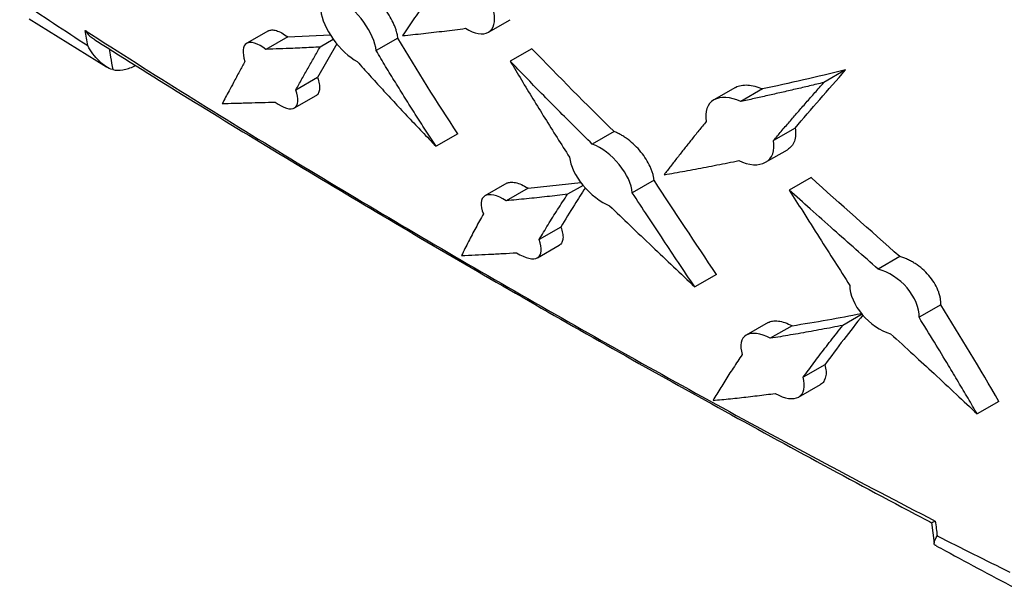
# Model space of a CAD drawing. Extents: x 4.3 to 36, y 0 to 22.
# Drawn here: x 30.3 to 32.6, y 10.2 to 11.5 of the extents above; entities that cross this region are included whole.
import ezdxf

# ---------------------------------------------------------------- set-up
doc = ezdxf.new("R2010")
doc.units = 0
doc.header["$LTSCALE"] = 0.5
doc.header["$MEASUREMENT"] = 0
doc.layers.get('0').update_dxf_attribs({"linetype": 'CONTINUOUS'})

msp = doc.modelspace()

# ---------------------------------------------------------------- linework, layer by layer
at = {"color": 7, "linetype": 'Continuous', "lineweight": 25}
for p, q in [((30.34196, 11.51837), (30.52291, 11.40612)), ((31.41661, 11.48679), (31.46743, 11.51613)), ((30.90199, 11.49018), (30.85117, 11.46084)), ((30.94703, 11.47608), (30.89621, 11.44674)), ((30.94703, 11.47608), (31.04705, 11.48041)), ((31.2049, 11.47327), (31.15408, 11.44393)), ((31.06174, 11.46002), (31.01702, 11.38092)), ((31.05382, 11.46997), (31.0231, 11.45224)), ((31.51848, 11.44834), (31.46766, 11.419)), ((30.58808, 11.40763), (30.59151, 11.40936)), ((31.01702, 11.38092), (30.9662, 11.35158)), ((32.25216, 11.3985), (32.20134, 11.36916)), ((31.99456, 11.35765), (31.94374, 11.32831)), ((30.96299, 11.30962), (31.01382, 11.33896)), ((32.05774, 11.35402), (32.00692, 11.32468)), ((31.34487, 11.24933), (31.29405, 11.21999)), ((31.71051, 11.25446), (31.65969, 11.22512)), ((32.1342, 11.2626), (32.08338, 11.23326)), ((32.06513, 11.1826), (32.11595, 11.21194)), ((31.45942, 11.13341), (31.4086, 11.10407)), ((31.50924, 11.12206), (31.63318, 11.13508)), ((31.63796, 11.12862), (31.60189, 11.10779)), ((31.80408, 11.1406), (31.75325, 11.11126)), ((32.17131, 11.14664), (32.12049, 11.1173)), ((31.50924, 11.12206), (31.45841, 11.09272)), ((31.58617, 11.03091), (31.53534, 11.00157)), ((31.53157, 10.95928), (31.58239, 10.98862)), ((32.37909, 10.96185), (32.32827, 10.93252)), ((31.95032, 10.92027), (31.89949, 10.89094)), ((32.47487, 10.84926), (32.42405, 10.81992)), ((32.29079, 10.82691), (32.24563, 10.80085)), ((32.07066, 10.80769), (32.01983, 10.77835)), ((32.12693, 10.80007), (32.0761, 10.77073)), ((32.20379, 10.70889), (32.15297, 10.67955)), ((32.14235, 10.6333), (32.19317, 10.66264)), ((32.61086, 10.62303), (32.56004, 10.59369)), ((32.4531, 10.33995), (32.45963, 10.29141))]:
    msp.add_line(p, q, dxfattribs=at)
for points, knots in [([(31.2049, 11.47327), (31.2047, 11.47485), (31.20429, 11.478), (31.20323, 11.48304), (31.20162, 11.48915), (31.19922, 11.49645), (31.19469, 11.50774), (31.18737, 11.52236), (31.17623, 11.5399), (31.16317, 11.55648), (31.15129, 11.56882), (31.1416, 11.57745), (31.13427, 11.58321), (31.12701, 11.58825), (31.12232, 11.59084), (31.11998, 11.59213)], [0, 0, 0, 0, 0.0414701, 0.0830436, 0.1249442, 0.1875441, 0.2502565, 0.3748492, 0.4996149, 0.6246171, 0.7493076, 0.8120252, 0.8744556, 0.9374992, 1, 1, 1, 1]), ([(31.29387, 11.5916), (31.2893, 11.58523), (31.28013, 11.57246), (31.26676, 11.55351), (31.25363, 11.53466), (31.24077, 11.51591), (31.22815, 11.49725), (31.21999, 11.48495), (31.2159, 11.47879)], [0, 0, 0, 0, 0.1644484, 0.3297628, 0.4959594, 0.6630541, 0.8310625, 1, 1, 1, 1]), ([(31.15408, 11.44393), (31.15203, 11.4628), (31.14114, 11.48778), (31.10888, 11.53323), (31.08782, 11.5531), (31.06916, 11.56279)], [0, 0, 0, 0, 0.5, 0.5, 1, 1, 1, 1]), ([(31.02446, 11.53698), (31.0264, 11.51802), (31.03728, 11.49302), (31.06973, 11.44771), (31.09097, 11.42796), (31.10972, 11.41831)], [0, 0, 0, 0, 0.5, 0.5, 1, 1, 1, 1]), ([(31.36301, 11.49596), (31.3839, 11.48281), (31.40413, 11.4795), (31.42932, 11.49423), (31.43418, 11.51203), (31.42948, 11.53434)], [0, 0, 0, 0, 0.5, 0.5, 1, 1, 1, 1]), ([(31.2159, 11.47879), (31.22396, 11.4796), (31.24002, 11.48123), (31.2644, 11.48388), (31.28886, 11.48667), (31.31344, 11.4896), (31.33809, 11.49268), (31.35473, 11.49487), (31.36301, 11.49596)], [0, 0, 0, 0, 0.1702074, 0.3389799, 0.5063312, 0.6722754, 0.8368267, 1, 1, 1, 1]), ([(30.47362, 11.49089), (30.63173, 11.38916), (30.79209, 11.28919), (31.11651, 11.09218), (31.28054, 10.99514), (31.61204, 10.80377), (31.77953, 10.70942), (32.118, 10.52376), (32.28898, 10.43245), (32.46207, 10.34299)], [0, 0, 0, 0, 0.25, 0.25, 0.5, 0.5, 0.75, 0.75, 1, 1, 1, 1]), ([(30.47362, 11.49089), (30.47367, 11.49082), (30.47788, 11.48457), (30.48431, 11.47637), (30.4927, 11.47176), (30.49475, 11.47064)], [0, 0, 0, 0, 0.0087382, 0.7578528, 1, 1, 1, 1]), ([(30.90203, 11.49011), (30.90452, 11.49109), (30.9096, 11.49309), (30.92038, 11.49117), (30.93291, 11.48599), (30.94232, 11.47939), (30.94703, 11.47608)], [0, 0, 0, 0, 0.24226927, 0.49424072, 0.74656442, 1, 1, 1, 1]), ([(30.53767, 11.3994), (30.5325, 11.4007), (30.52702, 11.40328), (30.51604, 11.41034), (30.51074, 11.41468), (30.50064, 11.42461), (30.49582, 11.43025), (30.48706, 11.44228), (30.48304, 11.44877), (30.47952, 11.45558)], [0, 0, 0, 0, 0.25, 0.25, 0.5, 0.5, 0.75, 0.75, 1, 1, 1, 1]), ([(30.49448, 11.4702), (30.50446, 11.46384), (30.58672, 11.41139), (30.74473, 11.31362), (30.96951, 11.17642), (31.19991, 11.03908), (31.43571, 10.90139), (31.67716, 10.76334), (31.92203, 10.62613), (32.16832, 10.49139), (32.3451, 10.39605), (32.44048, 10.34613), (32.45336, 10.33939)], [0, 0, 0, 0, 0.0161221, 0.132909, 0.2510457, 0.3705949, 0.4916258, 0.6142116, 0.7384233, 0.8608515, 0.9812198, 1, 1, 1, 1]), ([(30.89621, 11.44674), (30.87702, 11.46137), (30.86011, 11.46627), (30.8417, 11.4551), (30.84006, 11.4393), (30.84695, 11.41829)], [0, 0, 0, 0, 0.5, 0.5, 1, 1, 1, 1]), ([(31.0231, 11.45224), (31.01611, 11.45186), (31.00192, 11.4511), (30.98055, 11.45007), (30.95593, 11.44897), (30.9277, 11.44783), (30.90692, 11.44711), (30.89621, 11.44674)], [0, 0, 0, 0, 0.16170872, 0.32837303, 0.4999969, 0.74227385, 1, 1, 1, 1]), ([(30.9662, 11.35158), (30.97091, 11.36021), (30.9802, 11.37721), (30.99446, 11.40265), (31.00863, 11.42752), (31.01833, 11.44409), (31.0231, 11.45224)], [0, 0, 0, 0, 0.26223295, 0.51629925, 0.76221549, 1, 1, 1, 1]), ([(31.29405, 11.21999), (31.28587, 11.23248), (31.26958, 11.25737), (31.24558, 11.29483), (31.22201, 11.33219), (31.19892, 11.36948), (31.17626, 11.40666), (31.16145, 11.43155), (31.15408, 11.44393)], [0, 0, 0, 0, 0.17030524, 0.3391372, 0.50650901, 0.67243414, 0.8369264, 1, 1, 1, 1]), ([(30.53767, 11.3994), (30.54506, 11.39755), (30.55306, 11.39733), (30.57024, 11.40012), (30.5791, 11.40311), (30.58808, 11.40763)], [0, 0, 0, 0, 0.5, 0.5, 1, 1, 1, 1]), ([(30.84695, 11.41829), (30.84272, 11.41053), (30.83372, 11.39402), (30.82138, 11.37114), (30.80795, 11.3461), (30.79919, 11.32975), (30.79389, 11.31985)], [0, 0, 0, 0, 0.2350997, 0.4999988, 0.697196, 1, 1, 1, 1]), ([(31.10972, 11.41831), (31.11938, 11.40753), (31.13886, 11.3858), (31.16859, 11.35321), (31.19898, 11.3203), (31.23004, 11.2871), (31.26176, 11.25359), (31.28323, 11.23124), (31.29405, 11.21999)], [0, 0, 0, 0, 0.160674, 0.32373068, 0.48918119, 0.65703617, 0.82730585, 1, 1, 1, 1]), ([(31.46766, 11.419), (31.47636, 11.40438), (31.49394, 11.37487), (31.52093, 11.33053), (31.5487, 11.28561), (31.57724, 11.24011), (31.59667, 11.20972), (31.60647, 11.19439)], [0, 0, 0, 0, 0.1926964, 0.3890305, 0.5890168, 0.792669, 1, 1, 1, 1]), ([(31.65969, 11.22512), (31.64613, 11.23846), (31.61932, 11.26484), (31.57982, 11.30426), (31.54141, 11.34304), (31.50409, 11.38116), (31.47971, 11.40648), (31.46766, 11.419)], [0, 0, 0, 0, 0.20884516, 0.41325649, 0.61324487, 0.80882191, 1, 1, 1, 1]), ([(31.01702, 11.38092), (31.01852, 11.37593), (31.0215, 11.36597), (31.02218, 11.35381), (31.01971, 11.34482), (31.01677, 11.33983), (31.0139, 11.33908), (31.01377, 11.33905)], [0, 0, 0, 0, 0.24871459, 0.49624661, 0.74290968, 0.98891936, 1, 1, 1, 1]), ([(31.99459, 11.35761), (31.99465, 11.35766), (31.99801, 11.36053), (32.00769, 11.36283), (32.02288, 11.36399), (32.04001, 11.36125), (32.05182, 11.35643), (32.05774, 11.35402)], [0, 0, 0, 0, 0.0044593, 0.2522348, 0.500549, 0.7498048, 1, 1, 1, 1]), ([(32.20134, 11.36916), (32.19014, 11.36648), (32.16781, 11.36115), (32.13475, 11.3534), (32.10211, 11.34587), (32.06994, 11.33857), (32.03818, 11.33149), (32.01732, 11.32694), (32.00692, 11.32468)], [0, 0, 0, 0, 0.1685817, 0.3363706, 0.5033866, 0.6696498, 0.8351807, 1, 1, 1, 1]), ([(32.08338, 11.23326), (32.08949, 11.24047), (32.10178, 11.25496), (32.12071, 11.27703), (32.14012, 11.29949), (32.16004, 11.32234), (32.18043, 11.34557), (32.19435, 11.36127), (32.20134, 11.36916)], [0, 0, 0, 0, 0.1625287, 0.32669002, 0.49250126, 0.65997922, 0.8291402, 1, 1, 1, 1]), ([(30.91748, 11.32345), (30.93713, 11.30901), (30.95432, 11.30428), (30.97231, 11.31534), (30.97339, 11.3308), (30.9662, 11.35158)], [0, 0, 0, 0, 0.5, 0.5, 1, 1, 1, 1]), ([(32.00692, 11.32468), (31.98321, 11.33574), (31.95944, 11.33724), (31.92844, 11.31961), (31.92174, 11.30067), (31.92627, 11.27811)], [0, 0, 0, 0, 0.5, 0.5, 1, 1, 1, 1]), ([(30.79389, 11.31985), (30.80315, 11.32014), (30.82383, 11.32078), (30.8547, 11.32167), (30.8866, 11.32256), (30.90719, 11.32315), (30.91748, 11.32345)], [0, 0, 0, 0, 0.2238792, 0.4999995, 0.7499999, 1, 1, 1, 1]), ([(31.92627, 11.27811), (31.92042, 11.27093), (31.90874, 11.2566), (31.89171, 11.2354), (31.87507, 11.21448), (31.85888, 11.19385), (31.84308, 11.17349), (31.83289, 11.16013), (31.8278, 11.15346)], [0, 0, 0, 0, 0.1680932, 0.3355864, 0.5025017, 0.6688608, 0.8346861, 1, 1, 1, 1]), ([(31.80408, 11.1406), (31.80397, 11.14181), (31.80376, 11.14425), (31.80316, 11.14805), (31.80234, 11.15197), (31.80094, 11.15733), (31.79865, 11.16423), (31.79391, 11.17549), (31.78604, 11.18985), (31.77389, 11.20671), (31.75946, 11.22233), (31.74619, 11.23375), (31.73525, 11.24159), (31.72692, 11.24675), (31.71861, 11.25118), (31.7132, 11.25337), (31.71051, 11.25446)], [0, 0, 0, 0, 0.0310795, 0.0622019, 0.0934662, 0.12497, 0.1874906, 0.2503065, 0.3749968, 0.4997702, 0.6248248, 0.7494663, 0.8122373, 0.8746176, 0.9376024, 1, 1, 1, 1]), ([(32.1342, 11.2626), (32.13485, 11.25704), (32.13616, 11.24596), (32.13294, 11.23165), (32.12657, 11.21965), (32.11946, 11.21452), (32.11593, 11.21198)], [0, 0, 0, 0, 0.2523266, 0.5033402, 0.7537434, 1, 1, 1, 1]), ([(31.75325, 11.11126), (31.75191, 11.13083), (31.74034, 11.15562), (31.70495, 11.19883), (31.6813, 11.21701), (31.65969, 11.22512)], [0, 0, 0, 0, 0.5, 0.5, 1, 1, 1, 1]), ([(32.00245, 11.18653), (32.02589, 11.17525), (32.04939, 11.17364), (32.0805, 11.19136), (32.08762, 11.21051), (32.08338, 11.23326)], [0, 0, 0, 0, 0.5, 0.5, 1, 1, 1, 1]), ([(31.60647, 11.19439), (31.60807, 11.175), (31.61993, 11.1505), (31.65544, 11.10734), (31.67891, 11.08895), (31.70027, 11.08066)], [0, 0, 0, 0, 0.5, 0.5, 1, 1, 1, 1]), ([(31.8278, 11.15346), (31.83586, 11.15487), (31.85196, 11.15768), (31.87644, 11.16211), (31.90115, 11.16667), (31.9261, 11.1714), (31.9513, 11.17628), (31.97672, 11.1813), (31.99387, 11.18479), (32.00245, 11.18653)], [0, 0, 0, 0, 0.1432449, 0.2863359, 0.4292876, 0.572115, 0.7148329, 0.8574563, 1, 1, 1, 1]), ([(31.45948, 11.1333), (31.46216, 11.13441), (31.46768, 11.13671), (31.47961, 11.13545), (31.49358, 11.13106), (31.50401, 11.12506), (31.50924, 11.12206)], [0, 0, 0, 0, 0.23858633, 0.49165817, 0.74528548, 1, 1, 1, 1]), ([(31.45841, 11.09272), (31.43718, 11.1061), (31.41816, 11.10999), (31.39817, 11.09762), (31.39699, 11.08184), (31.40479, 11.06175)], [0, 0, 0, 0, 0.5, 0.5, 1, 1, 1, 1]), ([(31.60189, 11.10779), (31.59385, 11.10682), (31.57769, 11.10487), (31.55372, 11.10215), (31.52978, 11.09956), (31.5059, 11.09713), (31.48205, 11.09482), (31.46632, 11.09342), (31.45841, 11.09272)], [0, 0, 0, 0, 0.1620121, 0.3258664, 0.4915781, 0.6591616, 0.828631, 1, 1, 1, 1]), ([(31.53534, 11.00157), (31.53875, 11.00734), (31.54555, 11.01883), (31.55618, 11.03634), (31.56711, 11.05396), (31.57836, 11.07174), (31.58991, 11.08965), (31.5979, 11.10175), (31.60189, 11.10779)], [0, 0, 0, 0, 0.1689732, 0.3369986, 0.5040948, 0.6702809, 0.835576, 1, 1, 1, 1]), ([(31.6434, 11.12271), (31.63477, 11.10949), (31.61414, 11.0779), (31.59645, 11.04819), (31.58617, 11.03091)], [0, 0, 0, 0, 0.41855364, 1, 1, 1, 1]), ([(31.89949, 10.89094), (31.88667, 10.90998), (31.86209, 10.9465), (31.82507, 11.00198), (31.7891, 11.05633), (31.76498, 11.09329), (31.75325, 11.11126)], [0, 0, 0, 0, 0.2608102, 0.5000025, 0.7570452, 1, 1, 1, 1]), ([(32.12049, 11.1173), (32.13091, 11.10082), (32.15445, 11.0636), (32.18986, 11.00786), (32.22665, 10.95002), (32.25024, 10.91285), (32.26203, 10.89427)], [0, 0, 0, 0, 0.2213633, 0.4999996, 0.7499999, 1, 1, 1, 1]), ([(32.32827, 10.93252), (32.29357, 10.96324), (32.24056, 11.01016), (32.17131, 11.07177), (32.1368, 11.10269), (32.12049, 11.1173)], [0, 0, 0, 0, 0.50000125, 0.76379313, 1, 1, 1, 1]), ([(31.70027, 11.08066), (31.71615, 11.06536), (31.74917, 11.03356), (31.81552, 10.97027), (31.86616, 10.92243), (31.89949, 10.89094)], [0, 0, 0, 0, 0.2405391, 0.4999981, 1, 1, 1, 1]), ([(31.40479, 11.06175), (31.40177, 11.05634), (31.3957, 11.04544), (31.38693, 11.02925), (31.37833, 11.01304), (31.36994, 10.99684), (31.36171, 10.98061), (31.35644, 10.9699), (31.35379, 10.96451)], [0, 0, 0, 0, 0.1615315, 0.3251018, 0.4907227, 0.6584055, 0.8281611, 1, 1, 1, 1]), ([(31.58617, 11.03091), (31.58775, 11.02602), (31.59091, 11.01626), (31.59158, 11.00409), (31.58887, 10.99488), (31.58564, 10.98967), (31.58249, 10.98877), (31.58234, 10.98872)], [0, 0, 0, 0, 0.2484117, 0.4956172, 0.7417267, 0.9871311, 1, 1, 1, 1]), ([(31.4824, 10.971), (31.50355, 10.95755), (31.5222, 10.95347), (31.54176, 10.96557), (31.54297, 10.98131), (31.53534, 11.00157)], [0, 0, 0, 0, 0.5, 0.5, 1, 1, 1, 1]), ([(31.35379, 10.96451), (31.36446, 10.96491), (31.38536, 10.96572), (31.41744, 10.96722), (31.44954, 10.96892), (31.47157, 10.97031), (31.4824, 10.971)], [0, 0, 0, 0, 0.2552988, 0.4999989, 0.7541237, 1, 1, 1, 1]), ([(32.47487, 10.84926), (32.47492, 10.85059), (32.475, 10.85324), (32.4748, 10.85737), (32.47434, 10.86159), (32.47338, 10.86733), (32.47153, 10.87467), (32.46728, 10.8865), (32.45968, 10.9013), (32.4473, 10.91816), (32.43219, 10.93324), (32.41805, 10.94386), (32.40626, 10.95093), (32.39723, 10.95546), (32.38812, 10.95923), (32.38209, 10.96098), (32.37909, 10.96185)], [0, 0, 0, 0, 0.03103072, 0.06212198, 0.09338515, 0.12492999, 0.18733219, 0.25022753, 0.37510567, 0.49962126, 0.62472812, 0.74958016, 0.81209938, 0.87438928, 0.93745144, 1, 1, 1, 1]), ([(32.42405, 10.81992), (32.4252, 10.84134), (32.41427, 10.86736), (32.37771, 10.90975), (32.35238, 10.9262), (32.32827, 10.93252)], [0, 0, 0, 0, 0.5, 0.5, 1, 1, 1, 1]), ([(32.26203, 10.89427), (32.2616, 10.87335), (32.27294, 10.84789), (32.30913, 10.80527), (32.33382, 10.78816), (32.35741, 10.78144)], [0, 0, 0, 0, 0.5, 0.5, 1, 1, 1, 1]), ([(32.12693, 10.80007), (32.15436, 10.80456), (32.20676, 10.81311), (32.2627, 10.82378), (32.28936, 10.82886)], [0, 0, 0, 0, 0.52360147, 1, 1, 1, 1]), ([(32.07068, 10.80764), (32.07404, 10.80908), (32.08086, 10.81201), (32.09465, 10.81165), (32.11017, 10.80815), (32.12133, 10.80277), (32.12693, 10.80007)], [0, 0, 0, 0, 0.2439045, 0.49499, 0.7470109, 1, 1, 1, 1]), ([(32.29248, 10.8251), (32.27733, 10.80592), (32.24581, 10.76602), (32.21815, 10.72842), (32.20379, 10.70889)], [0, 0, 0, 0, 0.4805051, 1, 1, 1, 1]), ([(32.56004, 10.59369), (32.55291, 10.60595), (32.53838, 10.63092), (32.51594, 10.66883), (32.48974, 10.71258), (32.45906, 10.76313), (32.43602, 10.8005), (32.42405, 10.81992)], [0, 0, 0, 0, 0.1607894, 0.3274544, 0.5000022, 0.7401483, 1, 1, 1, 1]), ([(32.0761, 10.77073), (32.05359, 10.78287), (32.03203, 10.78559), (32.00713, 10.77083), (32.00388, 10.75375), (32.01047, 10.73283)], [0, 0, 0, 0, 0.5, 0.5, 1, 1, 1, 1]), ([(32.24563, 10.80085), (32.23729, 10.79923), (32.2206, 10.796), (32.19592, 10.79137), (32.17145, 10.78689), (32.14723, 10.78259), (32.12326, 10.77846), (32.09951, 10.77449), (32.08391, 10.77199), (32.0761, 10.77073)], [0, 0, 0, 0, 0.14185042, 0.2840048, 0.42648224, 0.56930171, 0.71248206, 0.85604197, 1, 1, 1, 1]), ([(32.15297, 10.67955), (32.157, 10.68508), (32.16507, 10.69614), (32.17761, 10.71302), (32.19049, 10.73011), (32.20372, 10.74744), (32.21733, 10.76501), (32.23126, 10.78279), (32.24084, 10.79482), (32.24563, 10.80085)], [0, 0, 0, 0, 0.1419905, 0.2842369, 0.426759, 0.5695768, 0.7127099, 0.8561778, 1, 1, 1, 1]), ([(32.35741, 10.78144), (32.37528, 10.76514), (32.4093, 10.73409), (32.46063, 10.68681), (32.51037, 10.64059), (32.54383, 10.60899), (32.56004, 10.59369)], [0, 0, 0, 0, 0.2626245, 0.5000049, 0.7577934, 1, 1, 1, 1]), ([(32.01047, 10.73283), (32.00687, 10.72753), (31.99967, 10.71691), (31.98928, 10.70123), (31.97918, 10.68572), (31.9694, 10.67039), (31.95994, 10.65524), (31.95077, 10.64025), (31.94493, 10.63042), (31.94201, 10.6255)], [0, 0, 0, 0, 0.1418521, 0.2840086, 0.4264881, 0.5693088, 0.712489, 0.8560468, 1, 1, 1, 1]), ([(32.20379, 10.70889), (32.20491, 10.70369), (32.20714, 10.69332), (32.20603, 10.68004), (32.2014, 10.66978), (32.19687, 10.66389), (32.19322, 10.66271), (32.19315, 10.66268)], [0, 0, 0, 0, 0.25028825, 0.49932002, 0.74739045, 0.99496016, 1, 1, 1, 1]), ([(32.08763, 10.64182), (32.10953, 10.62928), (32.13019, 10.62613), (32.1549, 10.64071), (32.1589, 10.65813), (32.15297, 10.67955)], [0, 0, 0, 0, 0.5, 0.5, 1, 1, 1, 1]), ([(31.94201, 10.6255), (31.94878, 10.62612), (31.96229, 10.62736), (31.98283, 10.6294), (32.0035, 10.63159), (32.0243, 10.63392), (32.04524, 10.63639), (32.0663, 10.63901), (32.08054, 10.64088), (32.08763, 10.64182)], [0, 0, 0, 0, 0.1462293, 0.2913103, 0.4352572, 0.5780846, 0.7198073, 0.8604406, 1, 1, 1, 1]), ([(32.46207, 10.34299), (32.46203, 10.34296), (32.45863, 10.34111), (32.45432, 10.33894), (32.45374, 10.3396), (32.45357, 10.3398)], [0, 0, 0, 0, 0.0081487, 0.7067323, 1, 1, 1, 1]), ([(32.46412, 10.28576), (32.46348, 10.28597), (32.45842, 10.28761), (32.45908, 10.29427), (32.46291, 10.30299), (32.46634, 10.30852), (32.46638, 10.30859)], [0, 0, 0, 0, 0.0642437, 0.5107932, 0.9941045, 1, 1, 1, 1]), ([(32.46398, 10.28547), (32.47121, 10.28152), (32.53546, 10.24637), (32.60068, 10.21184), (32.65856, 10.18119)], [0, 0, 0, 0, 0.1125483, 1, 1, 1, 1])]:
    msp.add_open_spline(points, degree=3, knots=knots, dxfattribs=at)
for points in [[(30.32017, 11.56091), (30.37295, 11.52541), (30.42609, 11.49031), (30.47952, 11.45558)], [(30.47952, 11.45558), (30.47752, 11.46733), (30.47556, 11.4791), (30.47362, 11.49089)], [(31.34487, 11.24933), (31.29645, 11.32296), (31.24972, 11.39756), (31.2049, 11.47327)], [(31.71051, 11.25446), (31.64532, 11.3184), (31.58118, 11.38295), (31.51848, 11.44834)], [(32.25216, 11.3985), (32.1852, 11.38243), (32.12036, 11.36758), (32.05774, 11.35402)], [(32.1342, 11.2626), (32.17155, 11.30676), (32.21097, 11.35212), (32.25216, 11.3985)], [(31.95032, 10.92027), (31.90102, 10.9934), (31.8521, 11.06674), (31.80408, 11.1406)], [(32.37909, 10.96185), (32.30964, 11.02334), (32.24018, 11.08482), (32.17131, 11.14664)], [(32.61086, 10.62303), (32.56676, 10.69915), (32.52116, 10.77441), (32.47487, 10.84926)], [(32.46207, 10.34299), (32.46348, 10.3315), (32.46492, 10.32003), (32.46638, 10.30859)], [(32.46638, 10.30859), (32.52266, 10.27999), (32.57918, 10.25178), (32.63604, 10.22398)]]:
    msp.add_open_spline(points, degree=3, dxfattribs=at)
at = {"color": 8, "linetype": 'Continuous', "lineweight": 25}
msp.add_open_spline([(30.52967, 11.44787), (30.53069, 11.44153), (30.53329, 11.42533), (30.53601, 11.40921), (30.53767, 11.3994)], degree=3, knots=[0, 0, 0, 0, 0.3916825, 1, 1, 1, 1], dxfattribs=at)

doc.saveas('drawing.dxf')
